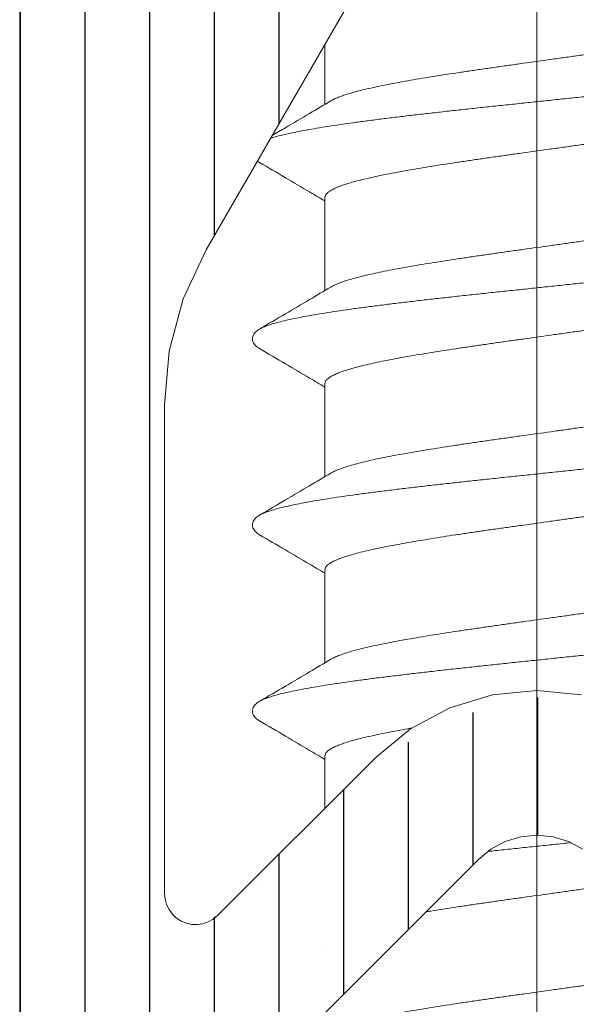
# Model space of a CAD drawing. Units: millimetres. Extents: x 577 to 2755, y -145 to 780.
# Drawn here: x 674 to 679, y 15 to 24 of the extents above; entities that cross this region are included whole.
import ezdxf

# ---------------------------------------------------------------- set-up
doc = ezdxf.new("R2010")
doc.units = ezdxf.units.MM
for name, pattern in [('K5LT32768', [0]), ('K5LT_AXLED', [25.11038589477539, 20.61038589477539, -1.5, 1.5, -1.5]), ('K5LT_THIN', [0])]:
    doc.linetypes.add(name, pattern=pattern)

# ---------------------------------------------------------------- blocks, each defined once
blk = doc.blocks.new('U294')
at = {"color": 7, "linetype": 'K5LT_THIN', "lineweight": 18}
for p, q in [((675.5445405458041, 22.20125938080315), (678.0497964341326, 26.54048986534923)), ((673.7426167571599, 26.4404898653525), (673.7426167571599, 9.440489865352504)), ((675.3235388947998, 21.7273198107801), (675.5445405458041, 22.20125938080315)), ((675.1881934981212, 21.22220391380421), (675.3235388947998, 21.7273198107801)), ((675.1426167571577, 20.70125938080361), (675.1881934981212, 21.22220391380421)), ((675.1426167571568, 15.97602377128402), (675.1426167571577, 20.70125938080361)), ((678.7426167571522, 17.94048986534796), (678.3134180487183, 17.89821748223409)), ((679.171815465587, 17.89821748223682), (678.7426167571522, 17.94048986534796)), ((678.3134180487183, 17.89821748223409), (677.900713205952, 17.77302483687077)), ((677.900713205952, 17.77302483687077), (677.5203622445134, 17.56972301241154)), ((677.5203622445134, 17.56972301241154), (677.1869818385477, 17.29612478395671)), ((677.1869818385477, 17.29612478395671), (675.6547487915146, 15.76389173693002)), ((678.2981605707474, 16.40566555519223), (678.4364700112707, 16.47959349135823)), ((678.4364700112707, 16.47959349135823), (678.586544499549, 16.52511808967125)), ((678.586544499549, 16.52511808967125), (678.7426167571613, 16.54048986534832)), ((678.7426167571613, 16.54048986534832), (678.8986890147731, 16.5251180896708)), ((678.8986890147731, 16.5251180896708), (679.0487635030514, 16.47959349135732)), ((679.0487635030514, 16.47959349135732), (679.1870729435747, 16.40566555519086)), ((678.1769313322135, 16.30617529030184), (678.2981605707474, 16.40566555519223)), ((676.0212964136014, 14.15054037168517), (678.1769313322135, 16.30617529030184)), ((675.147530785073, 15.92194725993983), (675.1426167571568, 15.97602377128402)), ((675.1621118843515, 15.86964230517111), (675.147530785073, 15.92194725993983)), ((675.185882375467, 15.82082242703024), (675.1621118843515, 15.86964230517111)), ((675.218063532706, 15.77708697381109), (675.185882375467, 15.82082242703024)), ((675.2576010953691, 15.73986872710071), (675.218063532706, 15.77708697381109)), ((675.303199805545, 15.71038696358761), (675.2576010953691, 15.73986872710071)), ((675.3533658410016, 15.68960751133096), (675.303199805545, 15.71038696358761)), ((675.613036181178, 15.72912861151696), (675.5657405987946, 15.70245381748742)), ((675.6547487915146, 15.76389173693002), (675.613036181178, 15.72912861151696)), ((675.406455753082, 15.6782111090543), (675.3533658410016, 15.68960751133096)), ((675.4607303063855, 15.6765711050171), (675.406455753082, 15.6782111090543)), ((675.5144114564451, 15.68474122605681), (675.4607303063855, 15.6765711050171)), ((675.5657405987946, 15.70245381748742), (675.5144114564451, 15.68474122605681))]:
    blk.add_line(p, q, dxfattribs=at)
blk = doc.blocks.new('U293')
h = blk.add_hatch()
h.set_pattern_fill('ANSI31_ANSI', angle=45, style=0, pattern_type=0)
h.set_pattern_definition([(90, (0, 0), (-0.625, 3.827021247335479e-17), [])])
h.paths.add_polyline_path([(681.9406929685157, 22.2012593808177), (682.3426167571621, 20.70125938081816), (682.3426167571594, 15.9760237712913), (682.2547487915152, 15.7638917369352), (682.0426167571592, 15.67602377129111), (681.8304847228015, 15.76389173693366), (680.2982516757612, 17.29612478396763), (678.57996273405, 17.93446882348928), (677.1869818385481, 17.29612478395626), (675.6547487915146, 15.76389173693002), (675.4426167571596, 15.67602377128423), (675.230484722803, 15.76389173692638), (675.1426167571577, 15.97602377128402), (675.1426167571577, 20.70125938080361), (675.5445405458037, 22.20125938080361), (678.0497964341317, 26.54048986534968), (678.5355615210838, 26.91323052638179), (679.1426167571709, 26.83331018837413), (679.4354370801981, 26.54048986535105)])
h.paths.add_polyline_path([(677.5426167571592, 28.47287062328593), (677.5426167571601, 37.1725406729243), (677.8373608688331, 38.27254067292284), (678.4828091360247, 39.39048986535641), (678.66497104363, 39.53026761324276), (678.8926167571609, 39.50029748649064), (679.002424378296, 39.39048986535505), (679.6478726454876, 38.27254067292694), (679.9426167571643, 37.1725406729243), (679.9426167571652, 28.47287062328593), (679.854748791521, 28.26073858892984), (679.642616757165, 28.17287062328575), (679.5346167571653, 28.19298493233515), (677.950616757155, 28.19298493233197), (677.7210752194935, 28.1985940208896), (677.5627310662045, 28.36487062328939)])
h.paths.add_polyline_path([(680.8426167611384, 33.26409667554123), (680.7430815182172, 33.47101094475205), (680.7426167571672, 33.48770347684382), (680.7426167571635, 37.1725406729243), (680.340692968514, 38.6725406729243), (679.175629459052, 40.69048986535296), (678.8720262797107, 40.92345277849724), (678.4926167571595, 40.87350256724454), (678.3096040552688, 40.6904898653525), (677.1445405458072, 38.67254067292521), (676.7426167571599, 37.1725406729243), (676.7426167571608, 34.38770347684346), (676.6547487915167, 34.17557144248736), (676.642616761134, 34.16409666665692), (676.5430815182092, 33.95718239744761), (676.6190099558522, 33.74048986932627), (676.6426167531823, 33.71688305516324), (676.7421519961063, 33.50996878595355), (676.7426167571563, 33.49327625385791), (676.7426167571599, 27.8802358275139), (676.3406929685176, 26.38023582752118), (675.7024243782918, 25.27472220036867), (675.5202624706869, 25.13494445248251), (675.2926167571565, 25.16491457923445), (675.1528390092703, 25.34707648683925), (675.1426167571577, 25.42472220036922), (675.1426167571577, 26.4404898653525), (674.996170147751, 26.79404325594578), (674.6426167571541, 26.9404898653525), (674.2426167571599, 26.9404898653525), (673.8890633665667, 26.79404325594578), (673.7426167571599, 26.4404898653525), (673.7426167571599, 9.440489865352504), (673.8890633665667, 9.08693647475923), (674.2426167571599, 8.940489865352504), (675.4355099759838, 8.940489865352504), (675.7890633665762, 9.086936474763718), (676.0961701477642, 9.394043255938925), (676.2426167571672, 9.74759664652862), (676.2426167571645, 9.840489865353959), (676.1547487915203, 10.05262189971005), (675.9426167571643, 10.14048986535687), (675.4426167571606, 10.14048986535232), (675.2304847228046, 10.22835783099641), (675.1426167571614, 10.4404898653525), (675.1426167571614, 12.02922002812608), (675.9159500904947, 14.03968155612296), (676.0212964135995, 14.1505403716879), (678.1769313322144, 16.30617529030093), (678.742616757165, 16.54048986534801), (679.30830218211, 16.30617529030184), (681.4639371007125, 14.15054037170199), (682.3387188363579, 12.18210014782392), (682.3426167571548, 12.02922002814063), (682.3426167571557, 10.4404898653525), (682.2547487915116, 10.22835783099641), (682.0426167571555, 10.14048986535687), (681.5426167571592, 10.14048986535414), (681.3304847228031, 10.05262189971005), (681.2426167571599, 9.840489865353959), (681.2426167571599, 9.747596646535897), (681.3890633665675, 9.39404325594711), (681.69617014775, 9.086936474766446), (682.0497235383433, 8.94048986535978), (683.2426167571599, 8.94048986535978), (683.5961701477531, 9.086936474766507), (683.7426167571599, 9.44048986535978), (683.7426167571599, 26.4404898653525), (683.5961701477531, 26.79404325594578), (683.2426167571563, 26.9404898653525), (682.8426167571621, 26.9404898653525), (682.4890633665689, 26.79404325594578), (682.3426167571621, 26.44048986534523), (682.342616757163, 25.42472220038377), (682.2547487915189, 25.21259016602768), (682.0426167571628, 25.12472220038359), (681.8304847228068, 25.21259016602768), (681.7828091360267, 25.27472220038231), (681.1445405458072, 26.38023582751299), (680.7426167571599, 27.8802358275139), (680.7426167571626, 32.59327625385828), (680.8304847228068, 32.80540828821437), (680.842616753193, 32.81688306404845), (680.9421519961143, 33.02379733325927), (680.8662235584676, 33.2404898613791)])
blk.add_blockref('U294', (0, 0))
blk = doc.blocks.new('U303')
at = {"color": 7, "linetype": 'K5LT_THIN', "lineweight": 18}
for p, q in [((676.6926167606152, 24.18978571577418), (676.6926167606152, 23.6073687068922)), ((676.6926167606152, 22.70746255860217), (676.6926167606152, 21.8073687068968)), ((676.6926167606152, 20.90746255860677), (676.6926167606152, 20.00736870690139)), ((676.6926167606152, 19.10746255861113), (676.6926167606152, 18.20736870690575)), ((676.6926167606152, 17.3074625586155), (676.6926167606152, 16.80175970599953))]:
    blk.add_line(p, q, dxfattribs=at)
at = {"color": 7, "linetype": 'K5LT32768', "lineweight": 18}
for points, knots in [([(680.6831232404538, 24.37943404511566), (680.6678306941822, 24.37280711131757), (680.634164259729, 24.35963901790115), (680.5790536335417, 24.34115325864309), (680.5158695984728, 24.32255406103445), (680.44512789479, 24.30393359795585), (680.3670802643619, 24.28528606031591), (680.2820114875585, 24.26660883953741), (680.1903135436742, 24.24791502565881), (680.0924708156463, 24.22922474678785), (679.9889318358191, 24.21054252957515), (679.8800742823596, 24.19185667862553), (679.7663110686271, 24.17315985903792), (679.6481643695306, 24.15445941323082), (679.5261226248995, 24.1357531578094), (679.4007413499357, 24.11704689945441), (679.2725487310317, 24.0983398382325), (679.1421388217577, 24.07963864749695), (679.0099850202396, 24.06093147016077), (678.8318310190452, 24.03592841875229), (678.6532897453226, 24.01103174585137), (678.4752052208796, 23.98603830856086), (678.3430941807173, 23.96733722959311), (678.2126813714867, 23.94863559703185), (678.0845113574187, 23.92993177222638), (677.9591831261869, 23.91123362576423), (677.8371805017969, 23.89253379048864), (677.7190759935556, 23.87384068225742), (677.6053279497364, 23.85514752197628), (677.496461856369, 23.83646167487154), (677.3929356830349, 23.81778305819375), (677.2951540049917, 23.7991065019371), (677.203494956645, 23.78042463405677), (677.118368330951, 23.76173968336775), (677.0402353105173, 23.74307542174643), (676.9694475705119, 23.72444491198371), (676.9062560152897, 23.70584650601108), (676.8508624111719, 23.68726929613626), (676.8035060314733, 23.66872949872709), (676.7708570441691, 23.65330087933239), (676.7541976709263, 23.64393074462146), (676.7501477020205, 23.64152648220193)], [0.03622049197907912, 0.03622049197907912, 0.03622049197907912, 0.03622049197907912, 0.04823489792226415, 0.06227124062476345, 0.07811983669537724, 0.095716274412013, 0.1150091670067864, 0.1359737296320375, 0.1585107175569474, 0.1824831453903469, 0.2077944761551395, 0.2343689249251031, 0.2621188638198797, 0.2909199466720549, 0.3206152384576801, 0.3511408975255757, 0.3823228771961379, 0.4140236500381425, 0.4461309978836154, 0.4785584343430767, 0.5437352769586532, 0.5761085425596308, 0.6082194898845933, 0.6399396903515608, 0.6711007577663317, 0.7016114369446714, 0.7313039311866064, 0.7600942094849185, 0.7878268774765808, 0.8144181822524129, 0.8397359956095325, 0.8636755367700467, 0.886193841370311, 0.907180785873516, 0.9265119031874554, 0.9441104377144661, 0.9599525355570027, 0.9739987146257278, 0.9862229453019544, 0.9966040967028836, 1, 1, 1, 1]), ([(680.9567524988988, 23.90549426578423), (680.92673599307, 23.90008052402686), (680.8602840729382, 23.88856575165028), (680.7547349854367, 23.87155154165271), (680.6377904738483, 23.8539273357967), (680.5136248718636, 23.83629616701842), (680.382710690451, 23.8186594177248), (680.2455463932793, 23.80101816136653), (680.102654423129, 23.78337324740846), (679.9545791616993, 23.76572535841592), (679.8018848227885, 23.74807505411104), (679.6451532801157, 23.73042280133245), (679.4849818346347, 23.71276899638701), (679.321980926864, 23.69511398426152), (679.1567718024316, 23.67745807001916), (678.9899841379674, 23.65980153214991), (678.8222536363473, 23.64214462923633), (678.6542195993543, 23.62448761043129), (678.4865224874675, 23.60683072041252), (678.3198014750533, 23.58917420829334), (678.1546920105038, 23.57151833430294), (677.9918233900253, 23.55386337701589), (677.8318163540325, 23.53620964438619), (677.6752807152961, 23.5185574826412), (677.5228130261539, 23.50090729225735), (677.3749942941367, 23.48325954367124), (677.2323877518947, 23.46561480213791), (677.0955366884309, 23.44797375842086), (676.9649623460582, 23.43033727109855), (676.8411618827531, 23.41270642833001), (676.7246064039655, 23.39508263102675), (676.6157390272865, 23.37746771988191), (676.5149730300482, 23.3598641536953), (676.4226897514027, 23.34227529164878), (676.3392369776566, 23.32470577877871), (676.2649246874871, 23.30716222262822), (676.2084444446009, 23.29192482730627), (676.1768661773594, 23.2822561901387), (676.1667773440995, 23.27900512974657)], [0.1123332114404463, 0.1123332114404463, 0.1123332114404463, 0.1123332114404463, 0.1287499439799403, 0.1486325971091655, 0.169876541858633, 0.1924045046695125, 0.2161337162174032, 0.240976378038654, 0.2668401045761124, 0.2936283537452326, 0.321240853654367, 0.3495740296317938, 0.3785214342650332, 0.4079741814043286, 0.4378213844695456, 0.4679505988630085, 0.4982482677699827, 0.528600170768813, 0.5588918738516923, 0.5890091800492837, 0.6188385795240235, 0.6482676979222858, 0.6771857420835534, 0.7054839422517105, 0.7330559901085913, 0.7597984726834459, 0.785611302023642, 0.8103981422372902, 0.8340668363198065, 0.8565298369853005, 0.8777046497082219, 0.8975143010717346, 0.9158878551424746, 0.9327610177554999, 0.9480769006016943, 0.9617870809915774, 0.9738532294521719, 0.9795578388448158, 0.9795578388448158, 0.9795578388448158, 0.9795578388448158]), ([(676.7501513108155, 23.64152040310205), (676.6815425886753, 23.60076527065553), (676.5353440135668, 23.51415351519859), (676.3460947321646, 23.4025276736063), (676.2254953791771, 23.33158820567746), (676.1825709992936, 23.30636058347022)], [0, 0, 0, 0, 0.299505107603515, 0.6377688329340955, 0.8246349525547417, 0.8246349525547417, 0.8246349525547417, 0.8246349525547417]), ([(676.6926167606152, 22.70746255860217), (676.6926167606152, 22.71387786245691), (676.6962845814714, 22.72799964155888), (676.7107934780224, 22.74710815512503), (676.7334325990678, 22.76570917029608), (676.7643335532421, 22.7841935869867), (676.8035027292799, 22.80270223997354), (676.850863508881, 22.82124450895049), (676.9062556609942, 22.839820903195), (676.9694476821614, 22.85841957089974), (677.0402352758983, 22.87704999855828), (677.1183683414138, 22.89571428544537), (677.2034949534291, 22.914399228506), (677.2951540056829, 22.93308109863369), (677.3929356665694, 22.95175765114459), (677.4964617689702, 22.97043625537367), (677.6053277974652, 22.9891220925158), (677.7190757271173, 23.00781523533283), (677.8371801847397, 23.02650833717667), (677.9591828030252, 23.04520817339312), (678.0845110899036, 23.06390632911302), (678.2126812108263, 23.08261017002701), (678.3430940909393, 23.10131181322981), (678.4752052058766, 23.12001290268722), (678.6532897456209, 23.1450063421737), (678.8318310193217, 23.1699030151824), (679.0099850205306, 23.19490606626709), (679.1421388219687, 23.21361324389932), (679.2725487312573, 23.2323144343402), (679.4007413501104, 23.25102149583313), (679.5261226251105, 23.2697277539794), (679.6481643697343, 23.28843400939218), (679.7663110687799, 23.30713445541392), (679.8800742824978, 23.32583127473049), (679.9889318359646, 23.34451712601208), (680.0924708155007, 23.36319934274184), (680.1903135446782, 23.38188962257504), (680.2820114845317, 23.40058343387523), (680.367080274963, 23.41926066260953), (680.4451278603019, 23.43790817467766), (680.5158697105808, 23.45652872017286), (680.5790532780966, 23.4751276551408), (680.6344302564621, 23.49370308643506), (680.6817586313127, 23.51223482763248), (680.7143885951018, 23.52765606976232), (680.731040198677, 23.53702236602317), (680.7350858764194, 23.53942407550198)], [0, 0, 0, 0, 0.004625568041256704, 0.01012503114487491, 0.01704543869297399, 0.02564420884055819, 0.03602535988549088, 0.04824959012136278, 0.06229576869429208, 0.07813786597764137, 0.09573639986019489, 0.1150675165151994, 0.1360544602541351, 0.1585727640595583, 0.1825123042762085, 0.2078301051226226, 0.2344213684730576, 0.2621540403609801, 0.2909442699596975, 0.3206367692016615, 0.3511474846902871, 0.3823085482318946, 0.4140287908851242, 0.4461397482183206, 0.4785130126766012, 0.5436898529915947, 0.5761172883031027, 0.6082246349947222, 0.6399254067144593, 0.6711073852878491, 0.7016330432747121, 0.7313283340120581, 0.7601294158514973, 0.7878793537391205, 0.8144538015751647, 0.839765131442251, 0.8637375584338975, 0.8862745455584898, 0.9072391074490245, 0.9265319993570877, 0.944128436452718, 0.959977031940863, 0.9740133741479138, 0.9862291745787171, 0.9966076969900971, 1, 1, 1, 1]), ([(676.0401796056276, 23.05973141459003), (676.0436382113885, 23.05715461490877), (676.0506960318717, 23.05225481729462), (676.0579989000553, 23.04774470629104), (676.0616823669197, 23.04558264580169)], [0.8952386125368658, 0.8952386125368658, 0.8952386125368658, 0.8952386125368658, 0.9478577667065949, 1, 1, 1, 1]), ([(680.7926167606211, 22.67348796230704), (680.7926167606211, 22.66707107940078), (680.7889462685425, 22.65294303336054), (680.7744337944032, 22.63383709707591), (680.7517996164688, 22.61524135956392), (680.7209120337147, 22.59676365741939), (680.6817619411167, 22.57826209099562), (680.6344291564756, 22.55972787223095), (680.5790536335417, 22.54115325864791), (680.5158695984728, 22.52255406103927), (680.44512789479, 22.50393359796067), (680.3670802643619, 22.48528606032073), (680.2820114875585, 22.46660883954223), (680.1903135436742, 22.44791502566363), (680.0924708156463, 22.42922474679267), (679.9889318358191, 22.41054252957997), (679.8800742823596, 22.39185667863012), (679.7663110686271, 22.37315985904252), (679.6481643695306, 22.35445941323542), (679.5261226248995, 22.335753157814), (679.4007413499357, 22.317046899459), (679.2725487310317, 22.2983398382371), (679.1421388217577, 22.27963864750154), (679.0099850202396, 22.26093147016536), (678.8318310190452, 22.23592841875688), (678.6532897453226, 22.21103174585596), (678.4752052208796, 22.18603830856546), (678.3430941807173, 22.16733722959771), (678.2126813714867, 22.14863559703645), (678.0845113574187, 22.12993177223098), (677.9591831261869, 22.11123362576882), (677.8371805017969, 22.09253379049323), (677.7190759935556, 22.07384068226202), (677.6053279497364, 22.05514752198087), (677.496461856369, 22.03646167487614), (677.3929356830349, 22.01778305819835), (677.2951540049917, 21.9991065019417), (677.203494956645, 21.98042463406136), (677.118368330951, 21.96173968337234), (677.0402353105173, 21.94307542175102), (676.9694475705119, 21.9244449119883), (676.9062560152897, 21.90584650601568), (676.8508624111719, 21.88726929614086), (676.8035060314733, 21.86872949873168), (676.7708570441691, 21.85330087933698), (676.7541976709263, 21.84393074462605), (676.7501477020205, 21.84152648220652)], [0, 0, 0, 0, 0.004626706733684932, 0.01012956575908539, 0.01704532630151595, 0.02564057428255659, 0.03601909706027313, 0.04823489792226415, 0.06227124062476345, 0.07811983669537724, 0.095716274412013, 0.1150091670067864, 0.1359737296320375, 0.1585107175569474, 0.1824831453903469, 0.2077944761551395, 0.2343689249251031, 0.2621188638198797, 0.2909199466720549, 0.3206152384576801, 0.3511408975255757, 0.3823228771961379, 0.4140236500381425, 0.4461309978836154, 0.4785584343430767, 0.5437352769586532, 0.5761085425596308, 0.6082194898845933, 0.6399396903515608, 0.6711007577663317, 0.7016114369446714, 0.7313039311866064, 0.7600942094849185, 0.7878268774765808, 0.8144181822524129, 0.8397359956095325, 0.8636755367700467, 0.886193841370311, 0.907180785873516, 0.9265119031874554, 0.9441104377144661, 0.9599525355570027, 0.9739987146257278, 0.9862229453019544, 0.9966040967028836, 1, 1, 1, 1]), ([(681.4235338788139, 22.33537636250708), (681.431418270703, 22.33075175662157), (681.4456684885818, 22.32125162507941), (681.4623626596085, 22.30459227830102), (681.4697052813872, 22.28454143803106), (681.4632984174104, 22.26431601437412), (681.4462393031799, 22.24655194972524), (681.4199496560987, 22.22917659284781), (681.3838073082597, 22.21185496112798), (681.3378344746388, 22.1944493118051), (681.2820594963132, 22.17698760735743), (681.2166637228811, 22.15947659691642), (681.1418678786367, 22.14193163292953), (681.0579465160126, 22.12436092159965), (680.9652119851098, 22.10677120534842), (680.8640137795746, 22.08916696966139), (680.7547349854367, 22.07155154165753), (680.6377904738483, 22.05392733580152), (680.5136248718636, 22.03629616702324), (680.382710690451, 22.01865941772962), (680.2455463932793, 22.00101816137135), (680.102654423129, 21.98337324741328), (679.9545791616993, 21.96572535842074), (679.8018848227885, 21.94807505411563), (679.6451532801157, 21.93042280133704), (679.4849818346347, 21.91276899639161), (679.321980926864, 21.89511398426612), (679.1567718024316, 21.87745807002375), (678.9899841379674, 21.85980153215451), (678.8222536363473, 21.84214462924092), (678.6542195993543, 21.82448761043588), (678.4865224874675, 21.80683072041711), (678.3198014750533, 21.78917420829794), (678.1546920105038, 21.77151833430753), (677.9918233900253, 21.75386337702048), (677.8318163540325, 21.73620964439078), (677.6752807152961, 21.71855748264579), (677.5228130261539, 21.70090729226195), (677.3749942941367, 21.68325954367583), (677.2323877518947, 21.6656148021425), (677.0955366884309, 21.64797375842545), (676.9649623460582, 21.63033727110314), (676.8411618827531, 21.6127064283346), (676.7246064039655, 21.59508263103135), (676.6157390272865, 21.5774677198865), (676.5149730300482, 21.55986415369989), (676.4226897514027, 21.54227529165337), (676.3392369776566, 21.5247057787833), (676.2649246874871, 21.50716222263281), (676.2000263976597, 21.4896537834461), (676.144756483468, 21.47219359920882), (676.099363717135, 21.45481863331361), (676.072972519637, 21.44199416040192), (676.0617086647189, 21.43538149790675)], [0, 0, 0, 0, 0.004919874712029123, 0.009191832494200823, 0.01251939211336613, 0.01580884733019642, 0.01999179517802078, 0.02555960962707752, 0.03270980735480761, 0.04151689516182656, 0.05200098785753166, 0.06415363041450402, 0.07794859285318835, 0.09334696435330228, 0.1102998471884966, 0.1287499439799403, 0.1486325971091655, 0.169876541858633, 0.1924045046695125, 0.2161337162174032, 0.240976378038654, 0.2668401045761124, 0.2936283537452326, 0.321240853654367, 0.3495740296317938, 0.3785214342650332, 0.4079741814043286, 0.4378213844695456, 0.4679505988630085, 0.4982482677699827, 0.528600170768813, 0.5588918738516923, 0.5890091800492837, 0.6188385795240235, 0.6482676979222858, 0.6771857420835534, 0.7054839422517105, 0.7330559901085913, 0.7597984726834459, 0.785611302023642, 0.8103981422372902, 0.8340668363198065, 0.8565298369853005, 0.8777046497082219, 0.8975143010717346, 0.9158878551424746, 0.9327610177554999, 0.9480769006016943, 0.9617870809915774, 0.9738532294521719, 0.984249886937118, 0.9929697472830719, 0.9999999999999999, 0.9999999999999999, 0.9999999999999999, 0.9999999999999999]), ([(676.7501513108155, 21.84152040310664), (676.6815425886753, 21.80076527066012), (676.5353440135668, 21.71415351520318), (676.3058493980216, 21.57878956871218), (676.1449385535243, 21.48422437176032), (676.0616997309198, 21.43537621170663)], [0, 0, 0, 0, 0.299505107603515, 0.6377688329340955, 1, 1, 1, 1]), ([(676.6926167606152, 20.90746255860677), (676.6926167606152, 20.9138778624615), (676.6962845814714, 20.92799964156347), (676.7107934780224, 20.94710815512963), (676.7334325990678, 20.96570917030067), (676.7643335532421, 20.9841935869913), (676.8035027292799, 21.00270223997813), (676.850863508881, 21.02124450895508), (676.9062556609942, 21.0398209031996), (676.9694476821614, 21.05841957090433), (677.0402352758983, 21.07704999856287), (677.1183683414138, 21.09571428544996), (677.2034949534291, 21.11439922851059), (677.2951540056829, 21.13308109863829), (677.3929356665694, 21.15175765114918), (677.4964617689702, 21.17043625537826), (677.6053277974652, 21.18912209252039), (677.7190757271173, 21.20781523533742), (677.8371801847397, 21.22650833718126), (677.9591828030252, 21.24520817339771), (678.0845110899036, 21.26390632911762), (678.2126812108263, 21.2826101700316), (678.3430940909393, 21.30131181323441), (678.4752052058766, 21.32001290269181), (678.6532897456209, 21.34500634217829), (678.8318310193217, 21.36990301518699), (679.0099850205306, 21.39490606627169), (679.1421388219687, 21.41361324390391), (679.2725487312573, 21.43231443434479), (679.4007413501104, 21.45102149583772), (679.5261226251105, 21.46972775398399), (679.6481643697343, 21.48843400939677), (679.7663110687799, 21.50713445541851), (679.8800742824978, 21.52583127473508), (679.9889318359646, 21.5445171260169), (680.0924708155007, 21.56319934274666), (680.1903135446782, 21.58188962257987), (680.2820114845317, 21.60058343388005), (680.367080274963, 21.61926066261435), (680.4451278603019, 21.63790817468248), (680.5158697105808, 21.65652872017768), (680.5790532780966, 21.67512765514562), (680.6344302564621, 21.69370308643988), (680.6817586313127, 21.7122348276373), (680.7143885951018, 21.72765606976714), (680.731040198677, 21.73702236602799), (680.7350858764194, 21.7394240755068)], [0, 0, 0, 0, 0.004625568041256704, 0.01012503114487491, 0.01704543869297399, 0.02564420884055819, 0.03602535988549088, 0.04824959012136278, 0.06229576869429208, 0.07813786597764137, 0.09573639986019489, 0.1150675165151994, 0.1360544602541351, 0.1585727640595583, 0.1825123042762085, 0.2078301051226226, 0.2344213684730576, 0.2621540403609801, 0.2909442699596975, 0.3206367692016615, 0.3511474846902871, 0.3823085482318946, 0.4140287908851242, 0.4461397482183206, 0.4785130126766012, 0.5436898529915947, 0.5761172883031027, 0.6082246349947222, 0.6399254067144593, 0.6711073852878491, 0.7016330432747121, 0.7313283340120581, 0.7601294158514973, 0.7878793537391205, 0.8144538015751647, 0.839765131442251, 0.8637375584338975, 0.8862745455584898, 0.9072391074490245, 0.9265319993570877, 0.944128436452718, 0.959977031940863, 0.9740133741479138, 0.9862291745787171, 0.9966076969900971, 1, 1, 1, 1]), ([(676.0617079828235, 21.43538266000633), (676.0567517658501, 21.43247514641644), (676.0449766362153, 21.425081371136), (676.0277617725233, 21.41189790071576), (676.0113237860214, 21.39467947669573), (675.998797765461, 21.3743023863085), (675.9919493423013, 21.35059971906321), (675.9927130571168, 21.32559389043763), (676.0008190869785, 21.30250312753833), (676.0141166707772, 21.28287727251291), (676.031044101831, 21.26624113372054), (676.0473850808276, 21.2542995970166), (676.0579989000553, 21.24774470629563), (676.0616823669197, 21.24558264580628)], [0, 0, 0, 0, 0.07014904980408888, 0.1696313840451305, 0.2639441615541739, 0.3592307065996354, 0.4588796222054827, 0.5607594799675524, 0.6594576796963872, 0.7535666829048959, 0.8477422293955956, 0.9478577667065949, 1, 1, 1, 1]), ([(680.7926167606211, 20.8734879623114), (680.7926167606211, 20.86707107940515), (680.7889462685425, 20.85294303336491), (680.7744337944032, 20.83383709708028), (680.7517996164688, 20.81524135956829), (680.7209120337147, 20.79676365742375), (680.6817619411167, 20.77826209099999), (680.6344291564756, 20.75972787223532), (680.5790536335417, 20.74115325865228), (680.5158695984728, 20.72255406104364), (680.44512789479, 20.70393359796503), (680.3670802643619, 20.6852860603251), (680.2820114875585, 20.6666088395466), (680.1903135436742, 20.647915025668), (680.0924708156463, 20.62922474679704), (679.9889318358191, 20.61054252958434), (679.8800742823596, 20.59185667863449), (679.7663110686271, 20.57315985904688), (679.6481643695306, 20.55445941323978), (679.5261226248995, 20.53575315781836), (679.4007413499357, 20.51704689946337), (679.2725487310317, 20.49833983824146), (679.1421388217577, 20.47963864750591), (679.0099850202396, 20.46093147016973), (678.8318310190452, 20.43592841876125), (678.6532897453226, 20.41103174586033), (678.4752052208796, 20.38603830856982), (678.3430941807173, 20.36733722960207), (678.2126813714867, 20.34863559704081), (678.0845113574187, 20.32993177223534), (677.9591831261869, 20.31123362577318), (677.8371805017969, 20.2925337904976), (677.7190759935556, 20.27384068226638), (677.6053279497364, 20.25514752198524), (677.496461856369, 20.2364616748805), (677.3929356830349, 20.21778305820271), (677.2951540049917, 20.19910650194606), (677.203494956645, 20.18042463406573), (677.118368330951, 20.16173968337671), (677.0402353105173, 20.14307542175538), (676.9694475705119, 20.12444491199267), (676.9062560152897, 20.10584650602004), (676.8508624111719, 20.08726929614522), (676.8035060314733, 20.06872949873605), (676.7708570441691, 20.05330087934135), (676.7541976709263, 20.04393074463042), (676.7501477020205, 20.04152648221088)], [0, 0, 0, 0, 0.004626706733684932, 0.01012956575908539, 0.01704532630151595, 0.02564057428255659, 0.03601909706027313, 0.04823489792226415, 0.06227124062476345, 0.07811983669537724, 0.095716274412013, 0.1150091670067864, 0.1359737296320375, 0.1585107175569474, 0.1824831453903469, 0.2077944761551395, 0.2343689249251031, 0.2621188638198797, 0.2909199466720549, 0.3206152384576801, 0.3511408975255757, 0.3823228771961379, 0.4140236500381425, 0.4461309978836154, 0.4785584343430767, 0.5437352769586532, 0.5761085425596308, 0.6082194898845933, 0.6399396903515608, 0.6711007577663317, 0.7016114369446714, 0.7313039311866064, 0.7600942094849185, 0.7878268774765808, 0.8144181822524129, 0.8397359956095325, 0.8636755367700467, 0.886193841370311, 0.907180785873516, 0.9265119031874554, 0.9441104377144661, 0.9599525355570027, 0.9739987146257278, 0.9862229453019544, 0.9966040967028836, 1, 1, 1, 1]), ([(681.4235338788139, 20.53537636251144), (681.431418270703, 20.53075175662593), (681.4456684885818, 20.52125162508378), (681.4623626596085, 20.50459227830538), (681.4697052813872, 20.48454143803542), (681.4632984174104, 20.46431601437848), (681.4462393031799, 20.44655194972961), (681.4199496560987, 20.42917659285217), (681.3838073082597, 20.41185496113235), (681.3378344746388, 20.39444931180947), (681.2820594963132, 20.3769876073618), (681.2166637228811, 20.35947659692079), (681.1418678786367, 20.34193163293389), (681.0579465160126, 20.32436092160401), (680.9652119851098, 20.30677120535279), (680.8640137795746, 20.28916696966576), (680.7547349854367, 20.27155154166189), (680.6377904738483, 20.25392733580588), (680.5136248718636, 20.2362961670276), (680.382710690451, 20.21865941773399), (680.2455463932793, 20.20101816137571), (680.102654423129, 20.18337324741765), (679.9545791616993, 20.16572535842511), (679.8018848227885, 20.14807505412), (679.6451532801157, 20.13042280134141), (679.4849818346347, 20.11276899639597), (679.321980926864, 20.09511398427048), (679.1567718024316, 20.07745807002811), (678.9899841379674, 20.05980153215887), (678.8222536363473, 20.04214462924529), (678.6542195993543, 20.02448761044025), (678.4865224874675, 20.00683072042148), (678.3198014750533, 19.9891742083023), (678.1546920105038, 19.9715183343119), (677.9918233900253, 19.95386337702485), (677.8318163540325, 19.93620964439515), (677.6752807152961, 19.91855748265016), (677.5228130261539, 19.90090729226631), (677.3749942941367, 19.8832595436802), (677.2323877518947, 19.86561480214687), (677.0955366884309, 19.84797375842982), (676.9649623460582, 19.83033727110751), (676.8411618827531, 19.81270642833897), (676.7246064039655, 19.79508263103571), (676.6157390272865, 19.77746771989086), (676.5149730300482, 19.75986415370426), (676.4226897514027, 19.74227529165773), (676.3392369776566, 19.72470577878767), (676.2649246874871, 19.70716222263718), (676.2000263976597, 19.68965378345047), (676.144756483468, 19.67219359921319), (676.099363717135, 19.65481863331797), (676.072972519637, 19.64199416040628), (676.0617086647189, 19.63538149791111)], [0, 0, 0, 0, 0.004919874712029123, 0.009191832494200823, 0.01251939211336613, 0.01580884733019642, 0.01999179517802078, 0.02555960962707752, 0.03270980735480761, 0.04151689516182656, 0.05200098785753166, 0.06415363041450402, 0.07794859285318835, 0.09334696435330228, 0.1102998471884966, 0.1287499439799403, 0.1486325971091655, 0.169876541858633, 0.1924045046695125, 0.2161337162174032, 0.240976378038654, 0.2668401045761124, 0.2936283537452326, 0.321240853654367, 0.3495740296317938, 0.3785214342650332, 0.4079741814043286, 0.4378213844695456, 0.4679505988630085, 0.4982482677699827, 0.528600170768813, 0.5588918738516923, 0.5890091800492837, 0.6188385795240235, 0.6482676979222858, 0.6771857420835534, 0.7054839422517105, 0.7330559901085913, 0.7597984726834459, 0.785611302023642, 0.8103981422372902, 0.8340668363198065, 0.8565298369853005, 0.8777046497082219, 0.8975143010717346, 0.9158878551424746, 0.9327610177554999, 0.9480769006016943, 0.9617870809915774, 0.9738532294521719, 0.984249886937118, 0.9929697472830719, 0.9999999999999999, 0.9999999999999999, 0.9999999999999999, 0.9999999999999999]), ([(676.7501513108155, 20.04152040311101), (676.6815425886753, 20.00076527066449), (676.5353440135668, 19.91415351520754), (676.3058493980216, 19.77878956871655), (676.1449385535243, 19.68422437176469), (676.0616997309198, 19.63537621171099)], [0, 0, 0, 0, 0.299505107603515, 0.6377688329340955, 1, 1, 1, 1]), ([(676.6926167606152, 19.10746255861113), (676.6926167606152, 19.11387786246587), (676.6962845814714, 19.12799964156784), (676.7107934780224, 19.14710815513399), (676.7334325990678, 19.16570917030504), (676.7643335532421, 19.18419358699566), (676.8035027292799, 19.2027022399825), (676.850863508881, 19.22124450895944), (676.9062556609942, 19.23982090320396), (676.9694476821614, 19.2584195709087), (677.0402352758983, 19.27704999856724), (677.1183683414138, 19.29571428545432), (677.2034949534291, 19.31439922851496), (677.2951540056829, 19.33308109864265), (677.3929356665694, 19.35175765115355), (677.4964617689702, 19.37043625538263), (677.6053277974652, 19.38912209252476), (677.7190757271173, 19.40781523534179), (677.8371801847397, 19.42650833718562), (677.9591828030252, 19.44520817340208), (678.0845110899036, 19.46390632912198), (678.2126812108263, 19.48261017003597), (678.3430940909393, 19.50131181323877), (678.4752052058766, 19.52001290269618), (678.6532897456209, 19.54500634218266), (678.8318310193217, 19.56990301519136), (679.0099850205306, 19.59490606627605), (679.1421388219687, 19.61361324390828), (679.2725487312573, 19.63231443434915), (679.4007413501104, 19.65102149584209), (679.5261226251105, 19.66972775398835), (679.6481643697343, 19.68843400940113), (679.7663110687799, 19.70713445542287), (679.8800742824978, 19.72583127473945), (679.9889318359646, 19.74451712602126), (680.0924708155007, 19.76319934275102), (680.1903135446782, 19.78188962258423), (680.2820114845317, 19.80058343388441), (680.367080274963, 19.81926066261872), (680.4451278603019, 19.83790817468685), (680.5158697105808, 19.85652872018204), (680.5790532780966, 19.87512765514998), (680.6344302564621, 19.89370308644425), (680.6817586313127, 19.91223482764167), (680.7143885951018, 19.9276560697715), (680.731040198677, 19.93702236603235), (680.7350858764194, 19.93942407551117)], [0, 0, 0, 0, 0.004625568041256704, 0.01012503114487491, 0.01704543869297399, 0.02564420884055819, 0.03602535988549088, 0.04824959012136278, 0.06229576869429208, 0.07813786597764137, 0.09573639986019489, 0.1150675165151994, 0.1360544602541351, 0.1585727640595583, 0.1825123042762085, 0.2078301051226226, 0.2344213684730576, 0.2621540403609801, 0.2909442699596975, 0.3206367692016615, 0.3511474846902871, 0.3823085482318946, 0.4140287908851242, 0.4461397482183206, 0.4785130126766012, 0.5436898529915947, 0.5761172883031027, 0.6082246349947222, 0.6399254067144593, 0.6711073852878491, 0.7016330432747121, 0.7313283340120581, 0.7601294158514973, 0.7878793537391205, 0.8144538015751647, 0.839765131442251, 0.8637375584338975, 0.8862745455584898, 0.9072391074490245, 0.9265319993570877, 0.944128436452718, 0.959977031940863, 0.9740133741479138, 0.9862291745787171, 0.9966076969900971, 1, 1, 1, 1]), ([(676.0617079828235, 19.63538266001069), (676.0567517658501, 19.6324751464208), (676.0449766362153, 19.62508137114037), (676.0277617725233, 19.61189790072012), (676.0113237860214, 19.59467947670009), (675.998797765461, 19.57430238631287), (675.9919493423013, 19.55059971906758), (675.9927130571168, 19.525593890442), (676.0008190869785, 19.5025031275427), (676.0141166707772, 19.48287727251727), (676.031044101831, 19.46624113372491), (676.0473850808276, 19.45429959702096), (676.0579989000553, 19.4477447063), (676.0616823669197, 19.44558264581065)], [0, 0, 0, 0, 0.07014904980408888, 0.1696313840451305, 0.2639441615541739, 0.3592307065996354, 0.4588796222054827, 0.5607594799675524, 0.6594576796963872, 0.7535666829048959, 0.8477422293955956, 0.9478577667065949, 1, 1, 1, 1]), ([(680.7926167606211, 19.07348796231577), (680.7926167606211, 19.06707107940952), (680.7889462685425, 19.05294303336927), (680.7744337944032, 19.03383709708464), (680.7517996164688, 19.01524135957266), (680.7209120337147, 18.99676365742812), (680.6817619411167, 18.97826209100435), (680.6344291564756, 18.95972787223968), (680.5790536335417, 18.94115325865664), (680.5158695984728, 18.922554061048), (680.44512789479, 18.9039335979694), (680.3670802643619, 18.88528606032946), (680.2820114875585, 18.86660883955096), (680.1903135436742, 18.84791502567236), (680.0924708156463, 18.8292247468014), (679.9889318358191, 18.8105425295887), (679.8800742823596, 18.79185667863885), (679.7663110686271, 18.77315985905125), (679.6481643695306, 18.75445941324415), (679.5261226248995, 18.73575315782273), (679.4007413499357, 18.71704689946773), (679.2725487310317, 18.69833983824583), (679.1421388217577, 18.67963864751027), (679.0099850202396, 18.66093147017409), (678.8318310190452, 18.63592841876562), (678.6532897453226, 18.61103174586469), (678.4752052208796, 18.58603830857419), (678.3430941807173, 18.56733722960644), (678.2126813714867, 18.54863559704518), (678.0845113574187, 18.52993177223971), (677.9591831261869, 18.51123362577755), (677.8371805017969, 18.49253379050197), (677.7190759935556, 18.47384068227075), (677.6053279497364, 18.4551475219896), (677.496461856369, 18.43646167488487), (677.3929356830349, 18.41778305820708), (677.2951540049917, 18.39910650195043), (677.203494956645, 18.3804246340701), (677.118368330951, 18.36173968338107), (677.0402353105173, 18.34307542175975), (676.9694475705119, 18.32444491199703), (676.9062560152897, 18.30584650602441), (676.8508624111719, 18.28726929614959), (676.8035060314733, 18.26872949874041), (676.7708570441691, 18.25330087934572), (676.7541976709263, 18.24393074463478), (676.7501477020205, 18.24152648221525)], [0, 0, 0, 0, 0.004626706733684932, 0.01012956575908539, 0.01704532630151595, 0.02564057428255659, 0.03601909706027313, 0.04823489792226415, 0.06227124062476345, 0.07811983669537724, 0.095716274412013, 0.1150091670067864, 0.1359737296320375, 0.1585107175569474, 0.1824831453903469, 0.2077944761551395, 0.2343689249251031, 0.2621188638198797, 0.2909199466720549, 0.3206152384576801, 0.3511408975255757, 0.3823228771961379, 0.4140236500381425, 0.4461309978836154, 0.4785584343430767, 0.5437352769586532, 0.5761085425596308, 0.6082194898845933, 0.6399396903515608, 0.6711007577663317, 0.7016114369446714, 0.7313039311866064, 0.7600942094849185, 0.7878268774765808, 0.8144181822524129, 0.8397359956095325, 0.8636755367700467, 0.886193841370311, 0.907180785873516, 0.9265119031874554, 0.9441104377144661, 0.9599525355570027, 0.9739987146257278, 0.9862229453019544, 0.9966040967028836, 1, 1, 1, 1]), ([(681.4235338788139, 18.73537636251581), (681.431418270703, 18.7307517566303), (681.4456684885818, 18.72125162508814), (681.4623626596085, 18.70459227830975), (681.4697052813872, 18.68454143803979), (681.4632984174104, 18.66431601438285), (681.4462393031799, 18.64655194973398), (681.4199496560987, 18.62917659285654), (681.3838073082597, 18.61185496113671), (681.3378344746388, 18.59444931181383), (681.2820594963132, 18.57698760736616), (681.2166637228811, 18.55947659692515), (681.1418678786367, 18.54193163293826), (681.0579465160126, 18.52436092160838), (680.9652119851098, 18.50677120535715), (680.8640137795746, 18.48916696967012), (680.7547349854367, 18.47155154166626), (680.6377904738483, 18.45392733581025), (680.5136248718636, 18.43629616703197), (680.382710690451, 18.41865941773835), (680.2455463932793, 18.40101816138008), (680.102654423129, 18.38337324742201), (679.9545791616993, 18.36572535842947), (679.8018848227885, 18.34807505412437), (679.6451532801157, 18.33042280134578), (679.4849818346347, 18.31276899640034), (679.321980926864, 18.29511398427485), (679.1567718024316, 18.27745807003248), (678.9899841379674, 18.25980153216324), (678.8222536363473, 18.24214462924965), (678.6542195993543, 18.22448761044461), (678.4865224874675, 18.20683072042584), (678.3198014750533, 18.18917420830667), (678.1546920105038, 18.17151833431626), (677.9918233900253, 18.15386337702921), (677.8318163540325, 18.13620964439951), (677.6752807152961, 18.11855748265452), (677.5228130261539, 18.10090729227068), (677.3749942941367, 18.08325954368456), (677.2323877518947, 18.06561480215123), (677.0955366884309, 18.04797375843418), (676.9649623460582, 18.03033727111188), (676.8411618827531, 18.01270642834334), (676.7246064039655, 17.99508263104008), (676.6157390272865, 17.97746771989523), (676.5149730300482, 17.95986415370862), (676.4226897514027, 17.9422752916621), (676.3392369776566, 17.92470577879203), (676.2649246874871, 17.90716222264155), (676.2000263976597, 17.88965378345483), (676.144756483468, 17.87219359921755), (676.099363717135, 17.85481863332234), (676.072972519637, 17.84199416041065), (676.0617086647189, 17.83538149791548)], [0, 0, 0, 0, 0.004919874712029123, 0.009191832494200823, 0.01251939211336613, 0.01580884733019642, 0.01999179517802078, 0.02555960962707752, 0.03270980735480761, 0.04151689516182656, 0.05200098785753166, 0.06415363041450402, 0.07794859285318835, 0.09334696435330228, 0.1102998471884966, 0.1287499439799403, 0.1486325971091655, 0.169876541858633, 0.1924045046695125, 0.2161337162174032, 0.240976378038654, 0.2668401045761124, 0.2936283537452326, 0.321240853654367, 0.3495740296317938, 0.3785214342650332, 0.4079741814043286, 0.4378213844695456, 0.4679505988630085, 0.4982482677699827, 0.528600170768813, 0.5588918738516923, 0.5890091800492837, 0.6188385795240235, 0.6482676979222858, 0.6771857420835534, 0.7054839422517105, 0.7330559901085913, 0.7597984726834459, 0.785611302023642, 0.8103981422372902, 0.8340668363198065, 0.8565298369853005, 0.8777046497082219, 0.8975143010717346, 0.9158878551424746, 0.9327610177554999, 0.9480769006016943, 0.9617870809915774, 0.9738532294521719, 0.984249886937118, 0.9929697472830719, 0.9999999999999999, 0.9999999999999999, 0.9999999999999999, 0.9999999999999999]), ([(676.7501513108155, 18.24152040311537), (676.6815425886753, 18.20076527066885), (676.5353440135668, 18.11415351521191), (676.3058493980216, 17.97878956872091), (676.1449385535243, 17.88422437176905), (676.0616997309198, 17.83537621171536)], [0, 0, 0, 0, 0.299505107603515, 0.6377688329340955, 1, 1, 1, 1]), ([(676.0617079828235, 17.83538266001506), (676.0567517658501, 17.83247514642517), (676.0449766362153, 17.82508137114473), (676.0277617725233, 17.81189790072449), (676.0113237860214, 17.79467947670446), (675.998797765461, 17.77430238631723), (675.9919493423013, 17.75059971907194), (675.9927130571168, 17.72559389044636), (676.0008190869785, 17.70250312754706), (676.0141166707772, 17.68287727252164), (676.031044101831, 17.66624113372927), (676.0473850808276, 17.65429959702533), (676.0579989000553, 17.64774470630437), (676.0616823669197, 17.64558264581501)], [0, 0, 0, 0, 0.07014904980408888, 0.1696313840451305, 0.2639441615541739, 0.3592307065996354, 0.4588796222054827, 0.5607594799675524, 0.6594576796963872, 0.7535666829048959, 0.8477422293955956, 0.9478577667065949, 1, 1, 1, 1]), ([(676.6926167606152, 17.3074625586155), (676.6926167606152, 17.31387786247024), (676.6962845814714, 17.32799964157221), (676.7107934780224, 17.34710815513836), (676.7334325990678, 17.3657091703094), (676.7643335532421, 17.38419358700003), (676.8035027292799, 17.40270223998687), (676.850863508881, 17.42124450896381), (676.9062556609942, 17.43982090320833), (676.9694476821614, 17.45841957091307), (677.0402352758983, 17.4770499985716), (677.1183683414138, 17.49571428545869), (677.2034949534291, 17.51439922851932), (677.2951540056829, 17.53308109864702), (677.3929356665694, 17.55175765115791), (677.4719141759442, 17.56600727791874), (677.5182627809154, 17.57410349265888), (677.5300239004764, 17.57614194671419)], [0, 0, 0, 0, 0.004625568041256704, 0.01012503114487491, 0.01704543869297399, 0.02564420884055819, 0.03602535988549088, 0.04824959012136278, 0.06229576869429208, 0.07813786597764137, 0.09573639986019489, 0.1150675165151994, 0.1360544602541351, 0.1585727640595583, 0.1825123042762085, 0.2078301051226226, 0.2164365257178661, 0.2164365257178661, 0.2164365257178661, 0.2164365257178661]), ([(679.0738694307784, 16.46868741148865), (679.0460113720537, 16.46573681484233), (678.9621748113859, 16.4568740587813), (678.8222536363473, 16.44214462925402), (678.6542195993543, 16.42448761044898), (678.4865224874675, 16.40683072043021), (678.3573632096713, 16.3931521665354), (678.2841749516383, 16.38535139047599), (678.2666266351043, 16.38347773745295)], [0.4528722958451418, 0.4528722958451418, 0.4528722958451418, 0.4528722958451418, 0.4679505988630085, 0.4982482677699827, 0.528600170768813, 0.5588918738516923, 0.5890091800492837, 0.5985081417888691, 0.5985081417888691, 0.5985081417888691, 0.5985081417888691]), ([(677.6705665694853, 15.79981052754533), (677.6862564673183, 15.80238288589021), (677.741362133288, 15.8113426387074), (677.8371801847397, 15.82650833719435), (677.9591828030252, 15.84520817341081), (678.0845110899036, 15.86390632913071), (678.2126812108263, 15.8826101700447), (678.3430940909393, 15.9013118132475), (678.4752052058766, 15.92001290270491), (678.6532897456209, 15.94500634219139), (678.8318310193217, 15.96990301520009), (679.0099850205306, 15.99490606628478), (679.1421388219687, 16.01361324391701), (679.2725487312573, 16.03231443435789), (679.4007413501104, 16.05102149585082), (679.4903823708073, 16.06439548709182), (679.5372337320041, 16.07149396513682), (679.5422258733533, 16.07225159903942)], [0.2506902839527638, 0.2506902839527638, 0.2506902839527638, 0.2506902839527638, 0.2621540403609801, 0.2909442699596975, 0.3206367692016615, 0.3511474846902871, 0.3823085482318946, 0.4140287908851242, 0.4461397482183206, 0.4785130126766012, 0.5436898529915947, 0.5761172883031027, 0.6082246349947222, 0.6399254067144593, 0.6711073852878491, 0.7016330432747121, 0.7052736949468148, 0.7052736949468148, 0.7052736949468148, 0.7052736949468148]), ([(680.3359492165828, 15.27852825580862), (680.3186844069642, 15.27469360554551), (680.2708498397715, 15.26433339305117), (680.1903135436742, 15.24791502568178), (680.0924708156463, 15.22922474681081), (679.9889318358191, 15.21054252959811), (679.8800742823596, 15.19185667864849), (679.7663110686271, 15.17315985906089), (679.6481643695306, 15.15445941325379), (679.5261226248995, 15.13575315783237), (679.4007413499357, 15.11704689947737), (679.2725487310317, 15.09833983825547), (679.1421388217577, 15.07963864751991), (679.0099850202396, 15.06093147018373), (678.8318310190452, 15.03592841877526), (678.6532897453226, 15.01103174587433), (678.4752052208796, 14.98603830858383), (678.3430941807173, 14.96733722961608), (678.2126813714867, 14.94863559705482), (678.0845113574187, 14.92993177224935), (677.9591831261869, 14.91123362578719), (677.8371805017969, 14.89253379051161), (677.7190759935556, 14.87384068228039), (677.6053279497364, 14.85514752199924), (677.496461856369, 14.83646167489451), (677.3929356830349, 14.81778305821672), (677.2951540049917, 14.79910650196007), (677.203494956645, 14.78042463407974), (677.118368330951, 14.76173968339072), (677.0402353105173, 14.74307542176939), (676.9694475705119, 14.72444491200667), (676.9062560152897, 14.70584650603405), (676.8508624111719, 14.68726929615923), (676.8035060314733, 14.66872949875005), (676.7708570441691, 14.65330087935536), (676.7541976709263, 14.64393074464442), (676.7501477020205, 14.64152648222489)], [0.1232222277323159, 0.1232222277323159, 0.1232222277323159, 0.1232222277323159, 0.1359737296320375, 0.1585107175569474, 0.1824831453903469, 0.2077944761551395, 0.2343689249251031, 0.2621188638198797, 0.2909199466720549, 0.3206152384576801, 0.3511408975255757, 0.3823228771961379, 0.4140236500381425, 0.4461309978836154, 0.4785584343430767, 0.5437352769586532, 0.5761085425596308, 0.6082194898845933, 0.6399396903515608, 0.6711007577663317, 0.7016114369446714, 0.7313039311866064, 0.7600942094849185, 0.7878268774765808, 0.8144181822524129, 0.8397359956095325, 0.8636755367700467, 0.886193841370311, 0.907180785873516, 0.9265119031874554, 0.9441104377144661, 0.9599525355570027, 0.9739987146257278, 0.9862229453019544, 0.9966040967028836, 1, 1, 1, 1])]:
    blk.add_open_spline(points, degree=3, knots=knots, dxfattribs=at)
for points in [[(676.0618679574709, 23.23547493445153), (676.0618148484446, 23.235443808637), (676.0617617508487, 23.23541266313509), (676.0617086647189, 23.23538149790215)], [(676.0618679574718, 23.23547493445221), (676.0618148662234, 23.23544377813892), (676.0617617749622, 23.23541262184699), (676.0617086836892, 23.23538146557621)], [(676.0617079828235, 16.03538266001942), (676.0617049983293, 16.03538090919642), (676.0617020138661, 16.03537915831907), (676.0616990294338, 16.03537740738716)], [(676.0618679574318, 16.03547493444626), (676.0618118819411, 16.03544202684702), (676.0617558064378, 16.03540911927143), (676.0616997309198, 16.03537621171972)], [(676.0618679573518, 16.03547493439896), (676.0618148483645, 16.03544380860785), (676.0617617508096, 16.03541266312936), (676.0617086647189, 16.03538149791984)]]:
    blk.add_open_spline(points, degree=3, dxfattribs=at)
at = {"color": 7, "linetype": 'K5LT_THIN', "lineweight": 18}
for points in [[(676.0616997307234, 23.04557430920181), (676.1450849626863, 22.99664022781212), (676.3061427175717, 22.90198846369026), (676.5164358924239, 22.77794925708508), (676.6433278296545, 22.70281801335818), (676.6926428018205, 22.67356636840191)], [(676.0616997307234, 21.2455743092064), (676.1450849626863, 21.19664022781672), (676.3061427175717, 21.10198846369485), (676.5164358924239, 20.97794925708968), (676.6433278296545, 20.90281801336278), (676.6926428018205, 20.8735663684065)], [(676.0616997307234, 19.44557430921077), (676.1450849626863, 19.39664022782108), (676.3061427175717, 19.30198846369922), (676.5164358924239, 19.17794925709404), (676.6433278296545, 19.10281801336714), (676.6926428018205, 19.07356636841087)], [(676.0616997307234, 17.64557430921514), (676.1450849626863, 17.59664022782545), (676.3061427175717, 17.50198846370358), (676.5164358924239, 17.37794925709841), (676.6433278296545, 17.30281801337151), (676.6926428018205, 17.27356636841523)]]:
    blk.add_open_spline(points, degree=3, knots=[0, 0, 0, 0, 0.3960003196225793, 0.7651526468528272, 0.9999999999999999, 0.9999999999999999, 0.9999999999999999, 0.9999999999999999], dxfattribs=at)
blk.add_open_spline([(676.6926167587781, 15.4735818160932), (676.6926254397931, 15.4735766668698), (676.6926341208073, 15.47357151764527), (676.6926428018205, 15.4735663684196)], degree=3, dxfattribs=at)

msp = doc.modelspace()

# ---------------------------------------------------------------- linework, layer by layer
at = {"color": 30, "linetype": 'K5LT_AXLED', "lineweight": 18, "true_color": 0xff8000}
msp.add_line((678.742616757169, 130.8733250686395), (678.7426167571717, -15.85951013464313), dxfattribs=at)

# ---------------------------------------------------------------- block references
for name in ['U293', 'U303']:
    msp.add_blockref(name, (0, 0))

doc.saveas('drawing.dxf')
